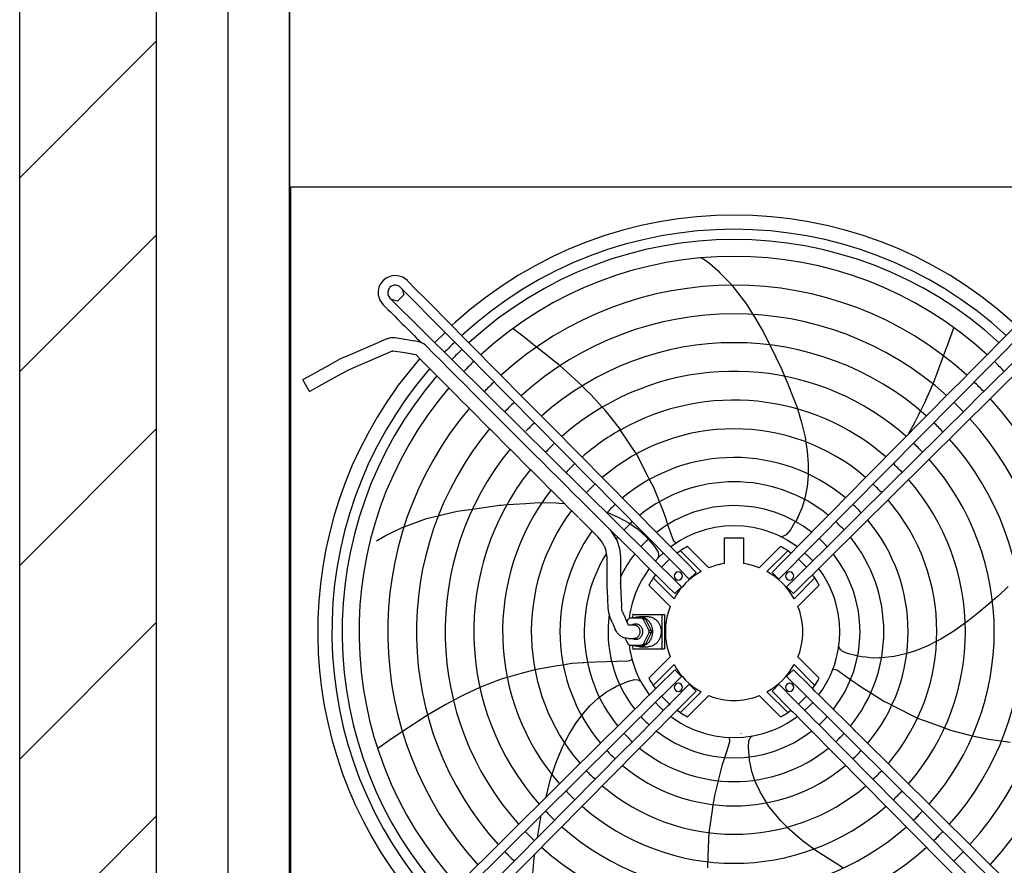
# Model space of a CAD drawing. Units: millimetres. Extents: x -8052 to -2850, y -3717 to 3736.
# Drawn here: x -6016 to -5296, y 271 to 888 of the extents above; entities that cross this region are included whole.
import ezdxf

# ---------------------------------------------------------------- set-up
doc = ezdxf.new("R2010")
doc.units = ezdxf.units.MM
doc.layers.add('1', color=7, linetype='Continuous')

msp = doc.modelspace()

# ---------------------------------------------------------------- hatches: boundary and pattern name
at = {"layer": '1', "linetype": 'Continuous'}
h = msp.add_hatch(dxfattribs=at)
h.set_pattern_fill('_USER', color=6, scale=100, angle=45, pattern_type=0)
h.set_pattern_definition([(45, (0, 0), (-70.7107, 70.7107), [])])
h.paths.add_polyline_path([(-5915.58, 11.66), (-5915.58, 3261.49), (-6015.58, 3261.49), (-6015.58, -38.34), (-4929.32, -38.34), (-4929.32, 11.66)])

# ---------------------------------------------------------------- linework, layer by layer
at = {"color": 3, "linetype": 'Continuous'}
for p, q in [((-6015.58, -38.34), (-6015.58, 3261.49)), ((-5915.58, 11.66), (-5915.58, 3261.49)), ((-5915.58, 11.66), (-5915.58, 3261.49)), ((-5518.14, 714.27), (-5517.06, 713.87)), ((-5517.06, 713.87), (-5516.05, 713.5)), ((-5516.05, 713.5), (-5511.53, 710.2)), ((-5511.53, 710.2), (-5505.47, 704.84)), ((-5505.47, 704.84), (-5504.17, 703.48)), ((-5504.17, 703.48), (-5495.78, 694.75)), ((-5495.78, 694.75), (-5495.42, 694.27)), ((-5495.49, 694.36), (-5495.42, 694.27)), ((-5495.42, 694.27), (-5484.73, 680.49)), ((-5484.73, 680.49), (-5480.13, 672.99)), ((-5480.13, 672.99), (-5478.78, 670.79)), ((-5478.78, 670.79), (-5472.7, 660.87)), ((-5699.9, 664.81), (-5697.31, 667.4)), ((-5644.92, 654.66), (-5655.26, 662.57)), ((-5337.71, 651), (-5333.38, 663.28)), ((-5712.28, 652.43), (-5704.85, 659.86)), ((-5642.96, 653.1), (-5644.92, 654.66)), ((-5472.7, 660.87), (-5467.75, 650.8)), ((-5638.08, 649.2), (-5642.96, 653.1)), ((-5630.41, 643.07), (-5638.1, 649.21)), ((-5467.75, 650.81), (-5463.37, 641.91)), ((-5340.79, 642.81), (-5338.59, 648.65)), ((-5338.59, 648.65), (-5337.71, 651)), ((-5739.85, 620.16), (-5723.32, 640.58)), ((-5627.55, 640.79), (-5630.41, 643.07)), ((-5620.92, 635.48), (-5627.55, 640.79)), ((-5463.37, 641.91), (-5458.88, 632.79)), ((-5344.25, 633.62), (-5340.78, 642.83)), ((-5618.72, 633.51), (-5620.94, 635.49)), ((-5604.66, 620.97), (-5618.72, 633.51)), ((-5345.54, 630.2), (-5344.25, 633.62)), ((-5458.88, 632.79), (-5458.58, 632.04)), ((-5458.58, 632.04), (-5458, 630.59)), ((-5458.58, 632.04), (-5456.9, 627.85)), ((-5456.9, 627.83), (-5455.15, 623.47)), ((-5348.53, 622.25), (-5345.54, 630.2)), ((-5602.07, 618.01), (-5604.93, 620.82)), ((-5455.15, 623.47), (-5451.72, 614.89)), ((-5354.74, 608.13), (-5349.72, 619.55)), ((-5349.72, 619.55), (-5348.53, 622.27)), ((-5598.18, 614.21), (-5602.07, 618.01)), ((-5590.06, 605.31), (-5598.18, 614.21)), ((-5451.72, 614.89), (-5447.33, 603.92)), ((-5588, 603.05), (-5590.06, 605.3)), ((-5357.54, 602.5), (-5354.74, 608.13)), ((-5576.54, 588.83), (-5588, 603.05)), ((-5447.59, 604.05), (-5444.57, 594.23)), ((-5361.74, 594.05), (-5359.32, 598.92)), ((-5359.32, 598.92), (-5357.54, 602.51)), ((-5444.57, 594.23), (-5442, 583.3)), ((-5366.44, 585.78), (-5361.74, 594.05)), ((-5570.96, 579.78), (-5576.92, 588.66)), ((-5442, 583.3), (-5441.92, 582.79)), ((-5442, 583.3), (-5441.41, 579.57)), ((-5567.57, 574.71), (-5570.96, 579.78)), ((-5441.47, 579.95), (-5441.41, 579.57)), ((-5441.41, 579.57), (-5440.4, 573.28)), ((-5565.18, 571.15), (-5567.57, 574.71)), ((-5557.5, 556.31), (-5565.17, 571.14)), ((-5440.4, 573.28), (-5439.66, 563.98)), ((-5439.66, 563.98), (-5439.69, 559.26)), ((-5556.69, 554.75), (-5557.5, 556.31)), ((-5555.56, 552.56), (-5557.5, 556.31)), ((-5439.7, 555.37), (-5440.49, 547.11)), ((-5439.69, 559.26), (-5439.7, 556.46)), ((-5439.7, 556.42), (-5439.7, 555.37)), ((-5553.94, 549.43), (-5555.54, 552.53)), ((-5552.51, 546.68), (-5553.94, 549.43)), ((-5549.55, 539.25), (-5552.51, 546.68)), ((-5440.49, 547.11), (-5442.27, 537.89)), ((-5684.92, 530.93), (-5675.1, 532.34)), ((-5675.1, 532.34), (-5665.04, 533.79)), ((-5665.04, 533.79), (-5664.24, 533.84)), ((-5664.24, 533.84), (-5659.73, 534.14)), ((-5659.71, 534.15), (-5655.02, 534.46)), ((-5655.02, 534.46), (-5645.8, 535.07)), ((-5645.8, 535.07), (-5636.53, 535.69)), ((-5636.53, 535.69), (-5623.95, 535.48)), ((-5623.95, 535.48), (-5621.54, 535.28)), ((-5621.54, 535.28), (-5617.66, 534.96)), ((-5549.28, 538.57), (-5549.55, 539.25)), ((-5548.35, 536.25), (-5549.55, 539.25)), ((-5545.96, 530.25), (-5548.35, 536.24)), ((-5442.89, 536.24), (-5444.31, 531.63)), ((-5442.38, 537.91), (-5442.89, 536.24)), ((-5718.4, 523.95), (-5709.84, 526)), ((-5709.86, 526), (-5707.33, 526.61)), ((-5707.33, 526.61), (-5696.02, 529.32)), ((-5696.02, 529.32), (-5684.91, 530.93)), ((-5585.49, 528.1), (-5577.88, 524.81)), ((-5544.17, 525.75), (-5545.96, 530.25)), ((-5542.18, 519.73), (-5544.17, 525.75)), ((-5446.33, 527.11), (-5448.76, 521.66)), ((-5446.33, 527.11), (-5447.74, 523.95)), ((-5444.31, 531.63), (-5446.33, 527.11)), ((-5746.27, 512.57), (-5734.88, 518.08)), ((-5734.93, 518), (-5734.81, 518.04)), ((-5734.81, 518.04), (-5718.4, 523.95)), ((-5577.88, 524.81), (-5570.59, 520.78)), ((-5568.28, 519.16), (-5564.33, 516.39)), ((-5541.86, 518.74), (-5542.18, 519.73)), ((-5540.59, 514.88), (-5541.86, 518.74)), ((-5449.35, 521.33), (-5452.73, 515.84)), ((-5449.04, 521.82), (-5449.35, 521.33)), ((-5754.94, 507.64), (-5747.96, 511.75)), ((-5747.96, 511.75), (-5746.27, 512.57)), ((-5564.33, 516.39), (-5560.65, 513.07)), ((-5560.65, 513.07), (-5558.09, 510.76)), ((-5558.08, 510.75), (-5556.1, 508.42)), ((-5538.35, 508.52), (-5540.59, 514.88)), ((-5461.9, 511.75), (-5465.45, 513.26)), ((-5458.39, 510.05), (-5461.9, 511.75)), ((-5458.71, 510.93), (-5459.84, 510.75)), ((-5459.8, 510.73), (-5459.68, 510.77)), ((-5459.68, 510.77), (-5459.5, 510.75)), ((-5459.5, 510.75), (-5458.71, 510.93)), ((-5457.78, 511.08), (-5458.71, 510.93)), ((-5455.71, 512.2), (-5457.78, 511.08)), ((-5452.73, 515.84), (-5455.71, 512.2)), ((-5556.1, 508.42), (-5551.92, 503.5)), ((-5551.92, 503.5), (-5549.38, 499.54)), ((-5537.57, 507.38), (-5538.35, 508.52)), ((-5549.38, 499.54), (-5548.95, 497.23)), ((-5549.17, 495.49), (-5549.1, 496.29)), ((-5548.95, 497.23), (-5549.1, 496.29)), ((-5293.74, 474.39), (-5301.02, 467.31)), ((-5308.73, 460.88), (-5315.83, 454.97)), ((-5305.12, 463.89), (-5308.73, 460.88)), ((-5301.64, 466.79), (-5305.11, 463.9)), ((-5301.02, 467.31), (-5301.64, 466.79)), ((-5315.83, 454.97), (-5322.97, 449.02)), ((-5322.97, 449.02), (-5333.27, 441.79)), ((-5333.27, 441.79), (-5342.87, 435.96)), ((-5346.24, 434.24), (-5351.91, 431.34)), ((-5342.87, 435.96), (-5346.24, 434.24)), ((-5345.89, 434.42), (-5346.24, 434.24)), ((-5342.87, 435.96), (-5343.33, 435.73)), ((-5416.86, 429.49), (-5417.42, 430.6)), ((-5416.43, 428.65), (-5416.86, 429.49)), ((-5414.72, 427.03), (-5416.43, 428.65)), ((-5410.34, 425.32), (-5414.72, 427.03)), ((-5404.07, 423.8), (-5410.34, 425.32)), ((-5367.7, 425.38), (-5376.82, 423.34)), ((-5360.52, 427.77), (-5367.69, 425.48)), ((-5351.91, 431.34), (-5360.52, 427.77)), ((-5615.14, 417.63), (-5618.59, 417.06)), ((-5612.08, 418.13), (-5615.14, 417.63)), ((-5604.1, 418.65), (-5612.08, 418.13)), ((-5600.87, 418.86), (-5604.1, 418.65)), ((-5603.36, 418.7), (-5604.1, 418.65)), ((-5594.89, 419.25), (-5600.84, 418.86)), ((-5571.41, 419.81), (-5594.89, 419.25)), ((-5570.08, 420.2), (-5571.41, 419.81)), ((-5568.49, 421.09), (-5570.08, 420.2)), ((-5403.51, 423.66), (-5404.07, 423.8)), ((-5401.1, 423.08), (-5404.07, 423.8)), ((-5397.65, 422.71), (-5401.09, 423.08)), ((-5392.73, 422.19), (-5397.65, 422.71)), ((-5387.9, 422.27), (-5392.73, 422.19)), ((-5386.13, 422.3), (-5387.9, 422.27)), ((-5376.82, 423.34), (-5385.91, 422.22)), ((-5649.26, 410.81), (-5659.56, 407.89)), ((-5639.27, 413.65), (-5649.26, 410.81)), ((-5622.78, 416.37), (-5639.26, 413.65)), ((-5618.62, 417.05), (-5622.78, 416.37)), ((-5423.36, 409.77), (-5421.85, 413.37)), ((-5421.85, 413.37), (-5420.54, 417.01)), ((-5421.63, 413.98), (-5421.48, 413.97)), ((-5421.48, 413.97), (-5419.67, 413.75)), ((-5419.67, 413.75), (-5418.37, 413.29)), ((-5418.37, 413.29), (-5412.82, 409.45)), ((-5663.86, 406.67), (-5676.66, 401.8)), ((-5659.51, 407.91), (-5663.86, 406.67)), ((-5579.63, 401.74), (-5576.8, 402.9)), ((-5577.34, 402.68), (-5576.8, 402.9)), ((-5576.8, 402.9), (-5570.83, 405.35)), ((-5570.83, 405.35), (-5566.28, 406.55)), ((-5566.28, 406.55), (-5563.95, 406.24)), ((-5563.95, 406.24), (-5563.1, 405.81)), ((-5562.36, 405.49), (-5563.1, 405.81)), ((-5563.1, 405.81), (-5562.09, 405.29)), ((-5412.82, 409.45), (-5409.52, 407.08)), ((-5409.52, 407.08), (-5408.68, 406.47)), ((-5409.52, 407.08), (-5407.72, 405.78)), ((-5407.72, 405.78), (-5403.53, 402.76)), ((-5403.53, 402.76), (-5399.44, 400.18)), ((-5690.42, 395.56), (-5695.24, 393.05)), ((-5679.44, 400.54), (-5690.42, 395.56)), ((-5676.66, 401.8), (-5679.43, 400.54)), ((-5590.78, 394.63), (-5586.93, 397.53)), ((-5586.93, 397.53), (-5582.63, 400)), ((-5582.63, 400), (-5579.63, 401.74)), ((-5399.44, 400.18), (-5393.99, 396.74)), ((-5393.99, 396.74), (-5384.48, 390.74)), ((-5701.15, 389.96), (-5704.35, 388.29)), ((-5698.78, 391.2), (-5701.15, 389.96)), ((-5695.24, 393.05), (-5698.79, 391.19)), ((-5599.12, 387.25), (-5593.03, 392.94)), ((-5593.03, 392.94), (-5590.78, 394.63)), ((-5384.48, 390.74), (-5381.71, 389.35)), ((-5381.71, 389.35), (-5377.56, 387.27)), ((-5704.35, 388.29), (-5717.68, 380.51)), ((-5604.6, 381.03), (-5599.12, 387.25)), ((-5377.56, 387.27), (-5359.86, 378.39)), ((-5724.77, 375.84), (-5727.83, 373.83)), ((-5717.68, 380.52), (-5724.77, 375.84)), ((-5614.57, 366.13), (-5609.7, 374.09)), ((-5609.7, 374.09), (-5606.9, 377.9)), ((-5606.9, 377.9), (-5604.6, 381.03)), ((-5605.22, 380.19), (-5604.6, 381.03)), ((-5359.85, 378.38), (-5355.83, 376.91)), ((-5355.83, 376.91), (-5350.1, 374.8)), ((-5350.1, 374.8), (-5340.06, 371.12)), ((-5736.03, 368.43), (-5741.24, 365)), ((-5727.83, 373.83), (-5736.04, 368.42)), ((-5340.1, 371.13), (-5335.86, 369.57)), ((-5335.86, 369.57), (-5322.63, 365.99)), ((-5743.33, 363.62), (-5754.05, 356.22)), ((-5741.24, 365), (-5743.33, 363.62)), ((-5619.16, 357.08), (-5617.45, 360.45)), ((-5617.63, 360.11), (-5617.45, 360.45)), ((-5617.45, 360.45), (-5614.57, 366.13)), ((-5497.26, 360.95), (-5499.19, 354.49)), ((-5497.61, 364.32), (-5497.22, 362.34)), ((-5497.22, 362.34), (-5497.26, 360.95)), ((-5483.33, 357.04), (-5483.06, 361.73)), ((-5483.06, 361.73), (-5482.05, 363.86)), ((-5482.05, 363.86), (-5481.38, 364.53)), ((-5480.85, 365.13), (-5481.38, 364.53)), ((-5480.7, 365.23), (-5480.85, 365.13)), ((-5480.61, 365.33), (-5480.7, 365.23)), ((-5322.63, 365.99), (-5318.67, 365.18)), ((-5318.67, 365.18), (-5307.84, 362.95)), ((-5307.84, 362.95), (-5302.46, 362.15)), ((-5302.46, 362.15), (-5297.4, 361.4)), ((-5297.4, 361.4), (-5292.29, 360.65)), ((-5623.51, 346.73), (-5619.16, 357.08)), ((-5619.16, 357.08), (-5618.92, 357.55)), ((-5499.19, 354.49), (-5502.68, 343.59)), ((-5482.61, 347.55), (-5483.33, 357.04)), ((-5627.59, 334.83), (-5623.51, 346.73)), ((-5481.89, 344.16), (-5482.61, 347.55)), ((-5502.68, 343.59), (-5505.46, 332.67)), ((-5480.87, 339.31), (-5481.89, 344.16)), ((-5478.38, 332.09), (-5480.87, 339.31)), ((-5629.87, 325.82), (-5627.59, 334.83)), ((-5505.46, 332.64), (-5508.23, 321.75)), ((-5474.86, 324.54), (-5478.38, 332.09)), ((-5631.18, 320.63), (-5629.87, 325.82)), ((-5468.51, 313.81), (-5474.86, 324.54)), ((-5508.7, 318.69), (-5509.22, 315.23)), ((-5508.23, 321.75), (-5508.7, 318.69)), ((-5509.86, 311.03), (-5512.37, 294.52)), ((-5509.23, 315.2), (-5509.86, 311.03)), ((-5509.6, 312.76), (-5509.86, 311.03)), ((-5459.55, 303.32), (-5468.51, 313.81)), ((-5636.33, 297.11), (-5634.6, 307.13)), ((-5455.04, 298.82), (-5459.55, 303.32)), ((-5637.36, 291.11), (-5636.33, 297.11)), ((-5443.85, 288.82), (-5455.09, 298.5)), ((-5512.37, 294.51), (-5512.76, 284.13)), ((-5512.76, 284.13), (-5513.34, 268.97)), ((-5425.93, 276.31), (-5435.93, 282.6)), ((-5640.83, 264.69), (-5639.92, 276.29)), ((-5639.92, 276.29), (-5639.44, 279.06)), ((-5418.12, 271.39), (-5425.93, 276.31)), ((-5414.13, 268.88), (-5418.12, 271.39))]:
    msp.add_line(p, q, dxfattribs=at)
at = {"color": 7, "linetype": 'Continuous'}
msp.add_line((-5863.58, 2067.66), (-5863.58, 101.66), dxfattribs=at)
at = {"color": 2, "linetype": 'Continuous'}
for p, q in [((-5818.33, 766.16), (-5818.33, 1171.83)), ((-5818.33, 766.16), (-5169.33, 766.16)), ((-5817.83, 766.16), (-5817.83, 116.66)), ((-5755.54, 651.72), (-5747.26, 655.37)), ((-5747.26, 655.37), (-5746.71, 655.5)), ((-5746.71, 655.5), (-5744.4, 656.05)), ((-5744.4, 656.05), (-5741.47, 656.1)), ((-5741.47, 656.1), (-5734.33, 654.84)), ((-5734.33, 654.84), (-5727.16, 653.79)), ((-5772.18, 644.58), (-5755.54, 651.72)), ((-5725.21, 653.31), (-5727.16, 653.79)), ((-5723.22, 652.75), (-5725.21, 653.31)), ((-5721.54, 652.1), (-5723.22, 652.75)), ((-5721.34, 652.02), (-5721.54, 652.1)), ((-5788.27, 636.77), (-5781.51, 640.64)), ((-5781.49, 640.65), (-5780.98, 640.8)), ((-5780.98, 640.8), (-5780.55, 641.11)), ((-5780.54, 641.12), (-5772.18, 644.58)), ((-5747.54, 644.49), (-5768.33, 635.59)), ((-5743.51, 646.11), (-5747.54, 644.49)), ((-5743.33, 646.19), (-5743.51, 646.11)), ((-5743.33, 646.19), (-5743.18, 646.22)), ((-5743.18, 646.22), (-5743.05, 646.24)), ((-5735.88, 645.18), (-5743.05, 646.24)), ((-5728.74, 643.93), (-5735.88, 645.18)), ((-5728.2, 643.84), (-5728.74, 643.93)), ((-5726.13, 643.43), (-5728.2, 643.84)), ((-5801.91, 629.19), (-5788.27, 636.77)), ((-5768.33, 635.59), (-5776.61, 631.94)), ((-5808.77, 625.48), (-5801.91, 629.19)), ((-5797.16, 620.63), (-5783.51, 628.21)), ((-5783.51, 628.21), (-5776.66, 631.91)), ((-5807.71, 623.57), (-5808.77, 625.48)), ((-5803.93, 616.76), (-5807.71, 623.57)), ((-5803.93, 616.76), (-5797.16, 620.63)), ((-5586.47, 528.43), (-5585.49, 528.1)), ((-5600.15, 517.45), (-5607, 524.18)), ((-5570.59, 520.78), (-5568.28, 519.16)), ((-5569.71, 520.16), (-5568.28, 519.16)), ((-5593.4, 510.58), (-5600.15, 517.45)), ((-5593.4, 510.58), (-5593.42, 510.69)), ((-5584.27, 515.82), (-5579.65, 508.43)), ((-5590.56, 507.38), (-5593.4, 510.58)), ((-5588.66, 504.1), (-5590.56, 507.38)), ((-5588.58, 503.97), (-5588.66, 504.1)), ((-5588.38, 503.7), (-5588.58, 503.97)), ((-5588.32, 503.4), (-5588.38, 503.7)), ((-5588.25, 503.23), (-5588.32, 503.4)), ((-5579.65, 508.43), (-5579.58, 508.25)), ((-5579.52, 507.95), (-5579.32, 507.68)), ((-5579.32, 507.68), (-5579.24, 507.55)), ((-5579.24, 507.55), (-5577.48, 502.15)), ((-5536.23, 506.14), (-5537.57, 507.38)), ((-5587.8, 501.87), (-5588.25, 503.23)), ((-5587.19, 500.1), (-5587.8, 501.87)), ((-5587.15, 499.71), (-5587.19, 500.1)), ((-5587.15, 499.58), (-5587.15, 499.71)), ((-5587.08, 498.73), (-5587.15, 499.58)), ((-5586.81, 496.24), (-5587.08, 498.73)), ((-5586.81, 496.24), (-5586.83, 488.65)), ((-5577.48, 502.15), (-5577.22, 499.97)), ((-5577.22, 499.97), (-5576.85, 496.24)), ((-5576.85, 496.24), (-5576.84, 488.65)), ((-5549.24, 495.33), (-5549.17, 495.49)), ((-5586.83, 488.65), (-5586.81, 486.52)), ((-5586.81, 486.52), (-5586.83, 484.38)), ((-5586.83, 484.38), (-5586.81, 476.79)), ((-5576.84, 488.65), (-5576.85, 486.52)), ((-5576.85, 486.52), (-5576.84, 484.38)), ((-5576.84, 484.38), (-5576.85, 476.79)), ((-5586.81, 476.79), (-5586.82, 476.4)), ((-5586.82, 476.4), (-5586.81, 476.29)), ((-5586.81, 476.29), (-5586.82, 476.18)), ((-5586.82, 476.18), (-5586.78, 475.79)), ((-5586.78, 475.79), (-5586.48, 469.27)), ((-5576.83, 476.29), (-5576.84, 476.54)), ((-5576.83, 476.29), (-5576.46, 468.88)), ((-5586.48, 469.27), (-5586.36, 467.26)), ((-5576.46, 468.88), (-5576.41, 467.76)), ((-5576.41, 467.76), (-5576.35, 466.64)), ((-5586.36, 467.26), (-5586.28, 465.26)), ((-5586.28, 465.26), (-5585.93, 458.74)), ((-5576.35, 466.64), (-5575.98, 459.24)), ((-5585.93, 458.74), (-5585.5, 455.37)), ((-5585.5, 455.37), (-5584.45, 452.12)), ((-5575.77, 457.74), (-5575.98, 459.24)), ((-5575.75, 457.55), (-5575.77, 457.74)), ((-5575.69, 457.37), (-5575.75, 457.55)), ((-5575.23, 455.92), (-5575.69, 457.37)), ((-5575.23, 455.92), (-5573.62, 452.01)), ((-5584.45, 452.12), (-5583.04, 448.67)), ((-5583.04, 448.67), (-5582.59, 447.62)), ((-5582.59, 447.62), (-5582.17, 446.55)), ((-5582.17, 446.55), (-5580.74, 443.12)), ((-5579.8, 441.44), (-5580.74, 443.12)), ((-5579.28, 440.6), (-5579.8, 441.44)), ((-5577.06, 438.44), (-5579.28, 440.6)), ((-5419.42, 420.66), (-5417.76, 427.98)), ((-5420.54, 417.02), (-5419.42, 420.66)), ((-5562.23, 405.38), (-5562.36, 405.49)), ((-5562.12, 405.34), (-5562.23, 405.38)), ((-5381.13, 345.31), (-5381.29, 345.12)), ((-5631.21, 320.53), (-5631.18, 320.63)), ((-5470.01, 316.53), (-5470.64, 317.4)), ((-5454.76, 298.55), (-5455.04, 298.82)), ((-5452.36, 296.15), (-5452.73, 296.52)), ((-5435.65, 282.65), (-5443.85, 288.82))]:
    msp.add_line(p, q, dxfattribs=at)
at = {"color": 1, "linetype": 'Continuous'}
for p, q in [((-5750.16, 697.74), (-5751.96, 695.45)), ((-5747.87, 699.54), (-5750.16, 697.74)), ((-5745.23, 700.77), (-5747.87, 699.54)), ((-5742.38, 701.35), (-5745.23, 700.77)), ((-5739.65, 701.29), (-5742.38, 701.35)), ((-5735.75, 700.09), (-5739.65, 701.29)), ((-5732.44, 697.69), (-5735.75, 700.09)), ((-5753.19, 692.81), (-5753.77, 689.96)), ((-5751.96, 695.45), (-5753.19, 692.81)), ((-5746.3, 691.22), (-5746.77, 689.61)), ((-5745.82, 692.05), (-5746.3, 691.22)), ((-5745.21, 692.79), (-5745.82, 692.05)), ((-5744.47, 693.4), (-5745.21, 692.79)), ((-5743.65, 693.88), (-5744.47, 693.4)), ((-5742.03, 694.35), (-5743.65, 693.88)), ((-5740.77, 694.37), (-5742.03, 694.35)), ((-5739.84, 694.19), (-5740.77, 694.37)), ((-5738.53, 693.64), (-5739.84, 694.19)), ((-5737.41, 692.76), (-5738.53, 693.64)), ((-5736.33, 691.68), (-5735.11, 687.3)), ((-5753.77, 689.96), (-5753.71, 687.23)), ((-5753.71, 687.23), (-5752.51, 683.33)), ((-5752.51, 683.33), (-5750.11, 680.02)), ((-5746.77, 689.61), (-5746.79, 688.35)), ((-5746.79, 688.35), (-5746.62, 687.42)), ((-5746.62, 687.42), (-5746.06, 686.11)), ((-5746.06, 686.11), (-5745.19, 684.99)), ((-5739.6, 682.72), (-5744.06, 683.87)), ((-5735.11, 687.3), (-5739.6, 682.72)), ((-5720.95, 651.84), (-5721.34, 652.02)), ((-5720.49, 651.53), (-5720.95, 651.84)), ((-5719.16, 650.46), (-5720.49, 651.53)), ((-5500.74, 518.35), (-5507.84, 517.38)), ((-5493.83, 518.66), (-5500.74, 518.35)), ((-5486.92, 518.35), (-5493.83, 518.66)), ((-5479.83, 517.38), (-5486.92, 518.35)), ((-5525.76, 511.75), (-5529.27, 510.05)), ((-5522.21, 513.26), (-5525.76, 511.75)), ((-5515.03, 515.69), (-5522.21, 513.26)), ((-5507.84, 517.38), (-5515.03, 515.69)), ((-5472.64, 515.69), (-5479.83, 517.38)), ((-5465.45, 513.26), (-5472.64, 515.69)), ((-5579.58, 508.25), (-5579.56, 508.15)), ((-5579.56, 508.15), (-5579.52, 507.95)), ((-5556.47, 508.86), (-5556.1, 508.42)), ((-5539.38, 503.8), (-5539.99, 503.33)), ((-5536.09, 506.08), (-5539.37, 503.81)), ((-5536.13, 506.05), (-5536.23, 506.14)), ((-5532.72, 508.16), (-5536.09, 506.08)), ((-5529.28, 510.05), (-5532.72, 508.16)), ((-5512.23, 488.09), (-5527.77, 503.64)), ((-5500.83, 491.1), (-5500.83, 509.91)), ((-5500.83, 509.91), (-5486.83, 509.91)), ((-5486.83, 509.91), (-5486.83, 491.1)), ((-5459.89, 503.64), (-5475.43, 488.09)), ((-5454.94, 508.16), (-5458.39, 510.05)), ((-5451.57, 506.08), (-5454.94, 508.16)), ((-5448.29, 503.81), (-5451.57, 506.08)), ((-5447.67, 503.33), (-5448.29, 503.81)), ((-5545.59, 498.75), (-5548.51, 495.98)), ((-5545.44, 498.88), (-5545.59, 498.75)), ((-5533.06, 500.44), (-5535.39, 498.67)), ((-5517.87, 485.25), (-5533.06, 500.44)), ((-5469.79, 485.25), (-5454.6, 500.44)), ((-5452.28, 498.67), (-5454.6, 500.44)), ((-5442.08, 498.76), (-5442.22, 498.88)), ((-5439.15, 495.98), (-5442.07, 498.75)), ((-5548.51, 495.98), (-5551.29, 493.05)), ((-5549.24, 495.21), (-5549.24, 495.33)), ((-5543.84, 491.42), (-5546.75, 488.52)), ((-5540.94, 494.33), (-5543.84, 491.42)), ((-5443.82, 491.42), (-5446.73, 494.33)), ((-5440.92, 488.52), (-5443.82, 491.42)), ((-5436.38, 493.05), (-5439.15, 495.98)), ((-5438.23, 491.37), (-5438.14, 491.26)), ((-5558.62, 483.48), (-5560.7, 480.09)), ((-5556.35, 486.79), (-5558.62, 483.49)), ((-5555.75, 487.57), (-5556.35, 486.79)), ((-5551.09, 482.97), (-5552.86, 480.64)), ((-5521.59, 484.72), (-5526.56, 479.8)), ((-5466.08, 484.72), (-5461.1, 479.8)), ((-5434.8, 480.64), (-5436.57, 482.97)), ((-5431.32, 486.8), (-5431.92, 487.57)), ((-5429.05, 483.49), (-5431.32, 486.79)), ((-5426.96, 480.09), (-5429.05, 483.49)), ((-5576.95, 476.28), (-5576.83, 476.29)), ((-5576.83, 476.6), (-5576.85, 476.79)), ((-5562.6, 476.6), (-5564.3, 473.05)), ((-5560.7, 480.09), (-5562.6, 476.6)), ((-5556.06, 475.35), (-5540.51, 459.81)), ((-5537.67, 465.45), (-5552.86, 480.64)), ((-5449.99, 465.45), (-5434.8, 480.64)), ((-5447.15, 459.81), (-5431.61, 475.35)), ((-5425.06, 476.6), (-5426.96, 480.09)), ((-5423.36, 473.05), (-5425.06, 476.6)), ((-5565.81, 469.45), (-5567.12, 465.82)), ((-5564.3, 473.05), (-5565.81, 469.45)), ((-5537.14, 469.16), (-5532.22, 474.14)), ((-5452.98, 471.65), (-5455.45, 474.14)), ((-5450.52, 469.16), (-5452.98, 471.65)), ((-5421.85, 469.45), (-5423.36, 473.05)), ((-5420.54, 465.83), (-5421.85, 469.45)), ((-5568.24, 462.16), (-5569.9, 454.84)), ((-5567.13, 465.81), (-5568.24, 462.16)), ((-5419.42, 462.16), (-5420.54, 465.82)), ((-5417.76, 454.84), (-5419.42, 462.16)), ((-5416.83, 447.61), (-5417.76, 454.84)), ((-5416.58, 441.41), (-5416.83, 447.56)), ((-5416.83, 435.22), (-5416.58, 441.39)), ((-5570.39, 431.75), (-5569.9, 427.98)), ((-5417.76, 427.98), (-5416.83, 435.22)), ((-5569.9, 427.98), (-5568.24, 420.66)), ((-5568.36, 421.16), (-5568.49, 421.09)), ((-5568.24, 420.66), (-5567.12, 417.01)), ((-5540.51, 423.01), (-5556.06, 407.47)), ((-5537.67, 417.37), (-5552.86, 402.18)), ((-5449.99, 417.37), (-5434.8, 402.18)), ((-5431.61, 407.47), (-5447.15, 423.01)), ((-5567.12, 416.99), (-5565.81, 413.37)), ((-5565.81, 413.37), (-5564.3, 409.77)), ((-5537.14, 413.66), (-5549.13, 401.78)), ((-5537.14, 413.66), (-5532.22, 408.68)), ((-5452.98, 411.17), (-5455.45, 408.68)), ((-5450.52, 413.66), (-5452.98, 411.17)), ((-5438.53, 401.78), (-5450.52, 413.66)), ((-5564.3, 409.77), (-5562.6, 406.22)), ((-5562.6, 406.22), (-5560.7, 402.73)), ((-5560.7, 402.73), (-5558.62, 399.33)), ((-5532.22, 408.68), (-5544.21, 396.81)), ((-5538.43, 391.03), (-5526.56, 403.03)), ((-5521.59, 398.1), (-5526.56, 403.03)), ((-5466.08, 398.1), (-5461.1, 403.03)), ((-5461.1, 403.03), (-5449.23, 391.03)), ((-5443.45, 396.81), (-5455.45, 408.68)), ((-5429.04, 399.34), (-5426.96, 402.73)), ((-5426.96, 402.73), (-5425.06, 406.22)), ((-5425.06, 406.22), (-5423.36, 409.77)), ((-5552.89, 398.07), (-5559.91, 391.12)), ((-5558.62, 399.33), (-5556.35, 396.03)), ((-5556.34, 396.02), (-5555.75, 395.25)), ((-5551.07, 399.88), (-5552.87, 398.1)), ((-5552.86, 402.18), (-5551.09, 399.86)), ((-5549.13, 401.78), (-5551.07, 399.88)), ((-5544.21, 396.81), (-5546.14, 394.9)), ((-5533.46, 386.11), (-5521.59, 398.1)), ((-5517.87, 397.57), (-5533.06, 382.38)), ((-5469.79, 397.57), (-5454.6, 382.38)), ((-5466.08, 398.1), (-5454.21, 386.11)), ((-5441.52, 394.9), (-5443.45, 396.81)), ((-5436.59, 399.88), (-5438.53, 401.78)), ((-5434.79, 398.1), (-5436.59, 399.88)), ((-5436.57, 399.86), (-5434.8, 402.18)), ((-5431.24, 394.58), (-5434.77, 398.07)), ((-5431.92, 395.25), (-5431.32, 396.03)), ((-5431.32, 396.03), (-5429.05, 399.33)), ((-5547.94, 393.13), (-5576.24, 365.11)), ((-5559.91, 391.12), (-5563.45, 387.62)), ((-5551.29, 389.77), (-5548.51, 386.85)), ((-5546.14, 394.9), (-5547.94, 393.13)), ((-5546.75, 394.31), (-5543.84, 391.4)), ((-5543.84, 391.4), (-5540.94, 388.5)), ((-5542.11, 387.3), (-5538.43, 391.03)), ((-5542.11, 387.3), (-5540.34, 389.1)), ((-5527.77, 379.19), (-5512.23, 394.73)), ((-5475.43, 394.73), (-5459.89, 379.19)), ((-5449.23, 391.03), (-5445.55, 387.3)), ((-5446.73, 388.5), (-5443.82, 391.4)), ((-5443.82, 391.4), (-5440.92, 394.31)), ((-5439.72, 393.13), (-5441.52, 394.9)), ((-5439.69, 393.1), (-5436.19, 389.63)), ((-5439.15, 386.85), (-5436.38, 389.77)), ((-5436.19, 389.63), (-5432.65, 386.13)), ((-5427.7, 391.07), (-5431.24, 394.58)), ((-5405.72, 369.31), (-5427.7, 391.07)), ((-5566.99, 384.12), (-5570.53, 380.61)), ((-5563.45, 387.62), (-5566.99, 384.12)), ((-5545.61, 383.77), (-5549.11, 380.23)), ((-5548.51, 386.85), (-5545.59, 384.07)), ((-5542.14, 387.27), (-5545.61, 383.77)), ((-5545.59, 384.06), (-5545.44, 383.94)), ((-5537.17, 382.35), (-5540.67, 378.82)), ((-5537.13, 382.39), (-5533.46, 386.11)), ((-5535.39, 384.15), (-5533.06, 382.38)), ((-5454.6, 382.38), (-5452.28, 384.15)), ((-5454.21, 386.11), (-5452.3, 384.17)), ((-5452.3, 384.17), (-5450.52, 382.37)), ((-5450.5, 382.35), (-5443.54, 375.33)), ((-5438.55, 380.23), (-5445.52, 387.27)), ((-5442.22, 383.94), (-5442.07, 384.07)), ((-5442.07, 384.07), (-5439.15, 386.85)), ((-5432.65, 386.13), (-5429.11, 382.62)), ((-5429.11, 382.62), (-5412.34, 366.02)), ((-5574.07, 377.11), (-5577.6, 373.61)), ((-5570.53, 380.61), (-5574.07, 377.11)), ((-5549.11, 380.23), (-5568.08, 361.07)), ((-5544.17, 375.28), (-5547.67, 371.74)), ((-5540.67, 378.82), (-5544.17, 375.28)), ((-5539.99, 379.49), (-5539.37, 379.01)), ((-5539.37, 379.01), (-5536.09, 376.74)), ((-5536.09, 376.74), (-5532.72, 374.66)), ((-5532.72, 374.66), (-5529.27, 372.77)), ((-5458.38, 372.78), (-5454.94, 374.66)), ((-5454.94, 374.66), (-5451.57, 376.74)), ((-5451.57, 376.74), (-5448.29, 379.01)), ((-5448.28, 379.02), (-5447.67, 379.49)), ((-5443.54, 375.33), (-5440.04, 371.79)), ((-5435.04, 376.69), (-5438.55, 380.23)), ((-5431.54, 373.15), (-5435.04, 376.69)), ((-5583.15, 368.11), (-5585.28, 366)), ((-5581.17, 370.08), (-5583.15, 368.11)), ((-5581.17, 370.08), (-5580.9, 370.27)), ((-5577.6, 373.61), (-5581.14, 370.11)), ((-5580.65, 370.82), (-5580.54, 370.7)), ((-5551.17, 368.2), (-5554.68, 364.66)), ((-5547.67, 371.74), (-5551.17, 368.2)), ((-5529.27, 372.77), (-5525.76, 371.07)), ((-5525.76, 371.07), (-5522.21, 369.56)), ((-5522.21, 369.56), (-5515.03, 367.13)), ((-5515.03, 367.13), (-5507.84, 365.44)), ((-5488.83, 366.98), (-5488.83, 366.88)), ((-5479.83, 365.44), (-5472.64, 367.13)), ((-5472.64, 367.13), (-5465.45, 369.56)), ((-5465.45, 369.56), (-5461.9, 371.07)), ((-5461.9, 371.07), (-5458.39, 372.77)), ((-5440.04, 371.79), (-5436.54, 368.25)), ((-5436.54, 368.25), (-5421.88, 353.45)), ((-5418.21, 359.68), (-5431.54, 373.15)), ((-5402.38, 366), (-5406.5, 370.08)), ((-5580.36, 361.02), (-5712.29, 230.4)), ((-5585.28, 366), (-5701.44, 250.99)), ((-5576.24, 365.11), (-5580.36, 361.02)), ((-5578.23, 363.14), (-5580.36, 361.02)), ((-5576.24, 365.11), (-5578.23, 363.14)), ((-5574.22, 354.89), (-5568.07, 361.07)), ((-5554.68, 364.66), (-5562.78, 356.48)), ((-5507.84, 365.44), (-5500.74, 364.47)), ((-5500.74, 364.47), (-5493.83, 364.16)), ((-5493.83, 364.16), (-5486.92, 364.47)), ((-5486.92, 364.47), (-5479.83, 365.44)), ((-5418.21, 359.68), (-5413.44, 354.89)), ((-5409.44, 363.14), (-5412.34, 366.02)), ((-5407.31, 361.02), (-5409.44, 363.14)), ((-5291.14, 246.02), (-5407.31, 361.02)), ((-5286.22, 250.99), (-5402.38, 366)), ((-5689.23, 238.72), (-5574.22, 354.89)), ((-5684.25, 233.8), (-5562.78, 356.49)), ((-5421.88, 353.45), (-5422.5, 354.08)), ((-5418.42, 349.96), (-5421.88, 353.45)), ((-5413.44, 354.89), (-5298.44, 238.72)), ((-5418.42, 349.96), (-5310.59, 241.05)), ((-5634.6, 307.13), (-5634.53, 307.38))]:
    msp.add_line(p, q, dxfattribs=at)
at = {"color": 6, "linetype": 'Continuous'}
for p, q in [((-5569.91, 454.82), (-5570.39, 451.07)), ((-5567.83, 451.41), (-5567.44, 454.41)), ((-5567.48, 453.91), (-5546.7, 453.91)), ((-5546.7, 453.91), (-5544.63, 453.91)), ((-5546.7, 453.91), (-5546.7, 428.91)), ((-5544.63, 453.91), (-5544.63, 428.91)), ((-5573.62, 452.01), (-5573.39, 451.42)), ((-5573.39, 451.42), (-5573.15, 450.87)), ((-5573.13, 450.83), (-5571.52, 446.92)), ((-5572.14, 448.44), (-5571.07, 450.58)), ((-5571.46, 446.82), (-5571.16, 446.4)), ((-5569.83, 451.41), (-5561.49, 451.41)), ((-5568.01, 446.48), (-5568.14, 446.39)), ((-5566.65, 451.53), (-5566.87, 451.41)), ((-5562.91, 452.41), (-5556.66, 452.41)), ((-5559.74, 451.41), (-5561.49, 451.41)), ((-5561.29, 451.44), (-5561.18, 451.41)), ((-5560.24, 450.58), (-5556.07, 442.24)), ((-5558.49, 450.58), (-5560.24, 450.58)), ((-5558.49, 450.58), (-5557.28, 448.15)), ((-5557.28, 448.15), (-5555.54, 444.67)), ((-5556.07, 440.58), (-5560.24, 432.24)), ((-5554.32, 442.24), (-5556.07, 442.24)), ((-5554.32, 440.58), (-5556.07, 440.58)), ((-5555.54, 444.67), (-5554.32, 442.24)), ((-5554.32, 440.58), (-5555.54, 438.15)), ((-5574.27, 436.99), (-5577.06, 438.44)), ((-5572.41, 436.59), (-5574.27, 436.99)), ((-5573.16, 436.41), (-5573.35, 436.8)), ((-5571.07, 432.24), (-5573.16, 436.41)), ((-5571.27, 436.43), (-5572.41, 436.59)), ((-5568.14, 436.43), (-5568.01, 436.34)), ((-5558.49, 432.24), (-5560.24, 432.24)), ((-5557.28, 434.67), (-5558.49, 432.24)), ((-5555.54, 438.15), (-5557.28, 434.67)), ((-5561.49, 431.41), (-5569.83, 431.41)), ((-5567.45, 428.44), (-5567.83, 431.41)), ((-5567.48, 428.91), (-5546.7, 428.91)), ((-5566.87, 431.41), (-5566.65, 431.3)), ((-5562.91, 430.41), (-5556.66, 430.41)), ((-5559.74, 431.41), (-5561.49, 431.41)), ((-5546.7, 428.91), (-5544.63, 428.91))]:
    msp.add_line(p, q, dxfattribs=at)
at = {"color": 3, "linetype": 'Continuous'}
for start, end in [(47.99999, 132.00001), (144, 222.00001)]:
    msp.add_arc((-5493.83, 441.41), 304.1, start, end, dxfattribs=at)
at = {"color": 1, "linetype": 'Continuous'}
for centre, radius, start, end in [((-5493.83, 441.41), 70.88, 118.60985, 123.6076), ((-5493.83, 441.41), 70.88, 56.39185, 61.38953), ((-5493.83, 441.41), 50.18, 98.01954, 111.50999), ((-5493.83, 441.41), 50.18, 68.49001, 81.98046), ((-5493.83, 441.41), 50, 118.7397, 151.25994), ((-5534.49, 482.07), 3, 0, 180), ((-5534.49, 482.07), 3, 180, 0), ((-5493.83, 441.41), 50, 28.74006, 61.2603), ((-5453.17, 482.07), 3, 0, 180), ((-5453.17, 482.07), 3, 180, 0), ((-5493.83, 441.41), 70.88, 146.39086, 151.38858), ((-5493.83, 441.41), 70.88, 28.61047, 33.60815), ((-5493.83, 441.41), 50.18, 158.49025, 201.50975), ((-5493.83, 441.41), 50.18, 338.49021, 21.50979), ((-5493.83, 441.41), 50, 208.74006, 241.2603), ((-5493.83, 441.41), 50, 298.7397, 331.25994), ((-5493.83, 441.41), 70.88, 208.61142, 213.60914), ((-5534.49, 400.75), 3, 0, 180), ((-5453.17, 400.75), 3, 0, 180), ((-5493.83, 441.41), 70.88, 326.39185, 331.38953), ((-5534.49, 400.75), 3, 180, 0), ((-5453.17, 400.75), 3, 180, 0), ((-5493.83, 441.41), 50.18, 248.4902, 291.5098), ((-5493.83, 441.41), 70.88, 236.3924, 241.39015), ((-5493.83, 441.41), 70.88, 298.61047, 303.60815)]:
    msp.add_arc(centre, radius, start, end, dxfattribs=at)
for points, knots in [([(-5574.22, 527.94), (-5574.22, 527.94), (-5574.22, 527.97), (-5574.21, 527.99), (-5574.2, 528.01)], [0, 0, 0, 0, 0.02457323, 0.07792979, 0.07792979, 0.07792979, 0.07792979]), ([(-5579.65, 508.43), (-5579.62, 508.36), (-5579.55, 508.23), (-5579.52, 508.09), (-5579.51, 508.02)], [0, 0, 0, 0, 0.2158466, 0.4346461, 0.4346461, 0.4346461, 0.4346461]), ([(-5580.36, 361.02), (-5580.36, 361.02), (-5580.39, 361.02), (-5580.41, 361.03), (-5580.43, 361.04)], [0, 0, 0, 0, 0.0245492, 0.07799589, 0.07799589, 0.07799589, 0.07799589]), ([(-5413.44, 354.89), (-5413.44, 354.88), (-5413.44, 354.85), (-5413.45, 354.83), (-5413.46, 354.81)], [0, 0, 0, 0, 0.02459291, 0.07797569, 0.07797569, 0.07797569, 0.07797569])]:
    msp.add_open_spline(points, degree=3, knots=knots, dxfattribs=at)
at = {"color": 6, "linetype": 'Continuous'}
for points, knots in [([(-5571.07, 450.58), (-5570.87, 450.73), (-5570.48, 451.03), (-5570.05, 451.29), (-5569.83, 451.41)], [0, 0, 0, 0, 0.750435, 1.493453, 1.493453, 1.493453, 1.493453]), ([(-5568.01, 446.48), (-5567.83, 446.58), (-5567.47, 446.79), (-5566.88, 447), (-5566.27, 447.14), (-5565.86, 447.15), (-5565.66, 447.16)], [0, 0, 0, 0, 0.630689, 1.253101, 1.869633, 2.483112, 2.483112, 2.483112, 2.483112]), ([(-5566.96, 446.41), (-5566.68, 446.39), (-5566.11, 446.35), (-5565.28, 446.05), (-5564.53, 445.59), (-5563.87, 444.96), (-5563.33, 444.2), (-5562.93, 443.33), (-5562.68, 442.39), (-5562.65, 441.74), (-5562.63, 441.41)], [0, 0, 0, 0, 0.850211, 1.710902, 2.590631, 3.49463, 4.424184, 5.37674, 6.346531, 7.325524, 7.325524, 7.325524, 7.325524]), ([(-5566.65, 451.53), (-5566.05, 451.78), (-5564.85, 452.29), (-5563.55, 452.37), (-5562.91, 452.41)], [0, 0, 0, 0, 1.948923, 3.872816, 3.872816, 3.872816, 3.872816]), ([(-5565.66, 447.16), (-5565.29, 447.13), (-5564.53, 447.08), (-5563.47, 446.62), (-5562.51, 445.93), (-5561.72, 445.01), (-5561.13, 443.91), (-5560.76, 442.69), (-5560.64, 441.41), (-5560.76, 440.13), (-5561.13, 438.91), (-5561.72, 437.81), (-5562.51, 436.89), (-5563.47, 436.2), (-5564.53, 435.75), (-5565.29, 435.69), (-5565.66, 435.66)], [0, 0, 0, 0, 1.117416, 2.252597, 3.419105, 4.623539, 5.864738, 7.134653, 8.420228, 9.705802, 10.975717, 12.216917, 13.42135, 14.587859, 15.72304, 16.840456, 16.840456, 16.840456, 16.840456]), ([(-5562.91, 452.41), (-5562.28, 452.37), (-5561.03, 452.29), (-5559.22, 451.62), (-5557.56, 450.6), (-5556.11, 449.22), (-5554.92, 447.54), (-5554.04, 445.63), (-5553.5, 443.56), (-5553.32, 441.41), (-5553.5, 439.26), (-5554.04, 437.19), (-5554.92, 435.28), (-5556.11, 433.6), (-5557.56, 432.22), (-5559.22, 431.2), (-5561.03, 430.54), (-5562.28, 430.45), (-5562.91, 430.41)], [0, 0, 0, 0, 1.870467, 3.763991, 5.699398, 7.688198, 9.733221, 11.828847, 13.962392, 16.116179, 18.269967, 20.403512, 22.499137, 24.54416, 26.532961, 28.468368, 30.361892, 32.232359, 32.232359, 32.232359, 32.232359]), ([(-5561.49, 451.41), (-5561.27, 451.29), (-5560.84, 451.03), (-5560.44, 450.73), (-5560.24, 450.58)], [0, 0, 0, 0, 0.743071, 1.49356, 1.49356, 1.49356, 1.49356]), ([(-5559.74, 451.41), (-5559.52, 451.29), (-5559.09, 451.03), (-5558.69, 450.73), (-5558.49, 450.58)], [0, 0, 0, 0, 0.743071, 1.49356, 1.49356, 1.49356, 1.49356]), ([(-5556.66, 452.41), (-5556.03, 452.37), (-5554.78, 452.29), (-5552.97, 451.62), (-5551.31, 450.6), (-5549.86, 449.22), (-5548.67, 447.54), (-5547.79, 445.63), (-5547.25, 443.56), (-5547.07, 441.41), (-5547.25, 439.26), (-5547.79, 437.19), (-5548.67, 435.28), (-5549.86, 433.6), (-5551.31, 432.22), (-5552.97, 431.2), (-5554.78, 430.54), (-5556.03, 430.45), (-5556.66, 430.41)], [0, 0, 0, 0, 1.870467, 3.763991, 5.699398, 7.688198, 9.733221, 11.828847, 13.962392, 16.116179, 18.269967, 20.403512, 22.499137, 24.54416, 26.532961, 28.468368, 30.361892, 32.232359, 32.232359, 32.232359, 32.232359]), ([(-5562.63, 441.41), (-5562.65, 441.08), (-5562.68, 440.43), (-5562.93, 439.49), (-5563.33, 438.62), (-5563.87, 437.86), (-5564.53, 437.23), (-5565.28, 436.77), (-5566.11, 436.47), (-5566.68, 436.43), (-5566.96, 436.41)], [0, 0, 0, 0, 0.978993, 1.948784, 2.901339, 3.830894, 4.734892, 5.614622, 6.475313, 7.325524, 7.325524, 7.325524, 7.325524]), ([(-5569.83, 431.41), (-5570.05, 431.54), (-5570.48, 431.79), (-5570.87, 432.09), (-5571.07, 432.24)], [0, 0, 0, 0, 0.743017, 1.493453, 1.493453, 1.493453, 1.493453]), ([(-5565.66, 435.66), (-5565.86, 435.67), (-5566.27, 435.69), (-5566.88, 435.82), (-5567.47, 436.03), (-5567.83, 436.24), (-5568.01, 436.34)], [0, 0, 0, 0, 0.613479, 1.230011, 1.852423, 2.483112, 2.483112, 2.483112, 2.483112]), ([(-5560.24, 432.24), (-5560.44, 432.09), (-5560.84, 431.79), (-5561.27, 431.54), (-5561.49, 431.41)], [0, 0, 0, 0, 0.75049, 1.49356, 1.49356, 1.49356, 1.49356]), ([(-5558.49, 432.24), (-5558.69, 432.09), (-5559.09, 431.79), (-5559.52, 431.54), (-5559.74, 431.41)], [0, 0, 0, 0, 0.75049, 1.49356, 1.49356, 1.49356, 1.49356]), ([(-5562.91, 430.41), (-5563.55, 430.45), (-5564.85, 430.53), (-5566.05, 431.04), (-5566.65, 431.3)], [0, 0, 0, 0, 1.923893, 3.872816, 3.872816, 3.872816, 3.872816])]:
    msp.add_open_spline(points, degree=3, knots=knots, dxfattribs=at)
for points in [[(-5556.07, 442.24), (-5556.06, 441.96), (-5556.03, 441.41), (-5556.06, 440.86), (-5556.07, 440.58)], [(-5554.32, 442.24), (-5554.31, 441.96), (-5554.28, 441.41), (-5554.31, 440.86), (-5554.32, 440.58)]]:
    msp.add_open_spline(points, degree=3, dxfattribs=at)
at = {"layer": '1', "color": 3, "linetype": 'Continuous'}
msp.add_line((-5818.58, 71.66), (-5818.58, 3016.49), dxfattribs=at)
at = {"layer": '1', "color": 1, "linetype": 'Continuous'}
for p, q in [((-5250.25, 692.77), (-5461.1, 479.8)), ((-5532.22, 474.14), (-5745.19, 684.99)), ((-5237.55, 680.02), (-5450.52, 469.16))]:
    msp.add_line(p, q, dxfattribs=at)
at = {"layer": '1', "color": 6, "linetype": 'Continuous'}
for p, q in [((-5571.16, 446.4), (-5566.96, 446.41)), ((-5571.27, 436.43), (-5567.06, 436.41))]:
    msp.add_line(p, q, dxfattribs=at)
at = {"layer": '1', "color": 2, "linetype": 'Continuous'}
for centre, radius, start, end in [((-5493.83, 441.41), 293.75, 47.40337, 132.62392), ((-5493.83, 441.41), 293.75, 133.98514, 136.01779), ((22782.72, 29026.4), 40228.69, 224.87323, 225.112204), ((-5493.83, 441.41), 293.75, 139.18574, 222.62008)]:
    msp.add_arc(centre, radius, start, end, dxfattribs=at)
at = {"layer": '1', "color": 1, "linetype": 'Continuous'}
for centre, radius, start, end in [((-5493.83, 441.41), 286.27, 47.46197, 132.56877), ((-5493.83, 441.41), 273.94, 47.56485, 132.47147), ((-521563.29, -510409.67), 726162.6, 44.71281895, 44.73646522), ((27317.45, -31774.3), 45993.52, 135.08869, 135.462026), ((299908.77, 303083.1), 429952.91, 224.6932022, 224.7331386), ((-5493.83, 441.41), 252.95, 47.76151, 132.28395), ((358310.62, -366884.57), 516989.53, 134.6852454, 134.7184589), ((-2117.98, 4311.03), 5135.76, 224.99119, 225.43014), ((-5493.83, 441.41), 231.98, 47.99115, 132.06288), ((16529.86, 22806.42), 31399.13, 224.879924, 225.348703), ((-5493.83, 441.41), 286.27, 133.96641, 136.03689), ((-5493.83, 441.22), 211.15, 48.24128, 131.76505), ((-5493.83, 441.41), 273.94, 133.9333, 136.07062), ((-5493.83, 441.41), 273.94, 43.9234, 46.07216), ((-5493.83, 441.41), 286.27, 139.29807, 222.56316), ((-5493.81, 441.54), 189.95, 48.57254, 120.44238), ((-5493.83, 441.41), 273.94, 139.49573, 222.46483), ((-5493.83, 441.41), 252.95, 133.86927, 136.13566), ((-5493.83, 441.41), 252.95, 43.85937, 46.13759), ((-5493.83, 441.41), 252.95, 317.72188, 42.27813), ((-5493.83, 441.41), 252.95, 139.875, 222.27812), ((-5493.83, 441.41), 231.98, 133.79349, 136.21239), ((-5494.11, 441.73), 189.64, 120.39523, 131.47631), ((-5493.83, 441.41), 169.04, 49.00373, 119.29638), ((-5493.83, 441.41), 231.98, 43.78364, 46.21469), ((-5493.83, 441.41), 211.01, 133.70237, 136.11205), ((-5493.83, 441.41), 211.01, 43.69261, 46.30703), ((-5493.83, 441.41), 231.98, 317.94214, 42.05788), ((-5493.83, 441.41), 231.98, 140.31992, 222.05785), ((-5492.19, 439.42), 171.61, 119.58457, 131.0479), ((-5493.83, 441.41), 148.07, 49.52522, 130.55261), ((-5493.83, 441.41), 190.06, 133.59092, 136.41658), ((-5493.83, 441.41), 190.06, 43.58133, 46.41953), ((-5493.83, 441.41), 211.01, 318.20626, 41.79377), ((-5493.83, 441.41), 211.01, 140.85071, 221.79373), ((-5493.83, 441.41), 127.14, 50.21313, 129.86541), ((-5493.83, 441.41), 169.04, 133.45099, 136.55713), ((-5493.83, 441.41), 169.04, 43.44167, 46.56032), ((-5493.83, 441.41), 190.06, 318.52845, 41.47158), ((-5493.83, 441.41), 190.06, 141.4954, 221.47154), ((-5493.83, 441.41), 148.07, 133.27141, 136.7371), ((-5493.83, 441.41), 109.39, 51.0002, 129.07546), ((-5493.83, 441.41), 148.07, 43.26251, 46.74046), ((-5493.83, 441.41), 169.04, 318.93213, 41.06789), ((-5493.83, 441.41), 169.04, 142.30022, 221.06785), ((-5493.83, 441.41), 127.14, 133.03274, 136.97585), ((-5493.83, 441.41), 92.04, 52.06011, 128.00773), ((-5493.83, 441.41), 127.14, 43.02447, 46.97925), ((-5493.88, 441.37), 148.13, 319.56783, 40.55073), ((-5493.83, 441.41), 148.07, 143.32844, 220.55073), ((-5493.83, 441.41), 109.39, 132.75815, 137.25013), ((-5493.83, 441.41), 109.39, 42.75067, 47.25342), ((-5493.83, 441.41), 127.14, 320.13569, 39.86422), ((-5493.83, 441.41), 127.14, 144.70992, 219.86428), ((-5493.83, 441.41), 109.39, 140.93013, 141.91952), ((-5493.83, 441.41), 92.04, 132.38698, 137.62044), ((-5493.83, 441.41), 92.04, 42.38065, 47.62342), ((-5493.83, 441.41), 109.39, 320.92917, 39.07481), ((-5493.75, 441.47), 109.49, 148.4722, 219.06876), ((-5500.9, 445.79), 83.78, 141.38957, 155.02068), ((-5493.83, 441.41), 92.04, 321.99726, 38.0075), ((-5493.83, 441.41), 92.04, 172.19987, 218.00271), ((-5493.83, 441.41), 92.04, 222.3738, 227.62718), ((-5493.83, 441.41), 92.04, 312.37284, 317.62723), ((-5493.83, 441.41), 109.39, 222.74496, 227.2559), ((-5493.83, 441.41), 92.04, 231.99729, 308.00276), ((-5493.83, 441.41), 109.39, 312.74411, 317.2561), ((-5493.83, 441.41), 127.14, 223.02427, 226.97576), ((-5493.83, 441.41), 109.39, 230.92932, 309.07068), ((-5493.83, 441.41), 127.14, 313.02424, 316.97576), ((-5493.83, 441.41), 148.07, 223.26297, 226.73705), ((-5493.83, 441.41), 127.14, 230.13569, 309.86432), ((-5493.83, 441.41), 148.07, 313.26295, 316.73705), ((-5493.83, 441.41), 169.04, 223.44291, 226.5571), ((-5493.79, 442.31), 148.77, 229.66159, 310.31656), ((-5493.83, 441.41), 169.04, 313.4429, 316.5571), ((-5493.83, 441.41), 190.06, 223.58344, 226.41656), ((-5493.83, 441.41), 169.04, 228.93213, 311.0679), ((-5493.83, 441.41), 190.06, 313.58344, 316.41656), ((-5493.83, 441.41), 211.01, 223.69564, 226.30435), ((-5493.83, 441.41), 190.06, 228.52845, 311.47158), ((-5493.83, 441.41), 211.01, 313.69565, 316.30435), ((-5493.83, 441.41), 231.98, 223.78763, 226.21235), ((-5493.83, 441.41), 211.01, 228.20626, 311.79378), ((-5493.83, 441.41), 231.98, 313.78765, 316.21235)]:
    msp.add_arc(centre, radius, start, end, dxfattribs=at)

doc.saveas('drawing.dxf')
